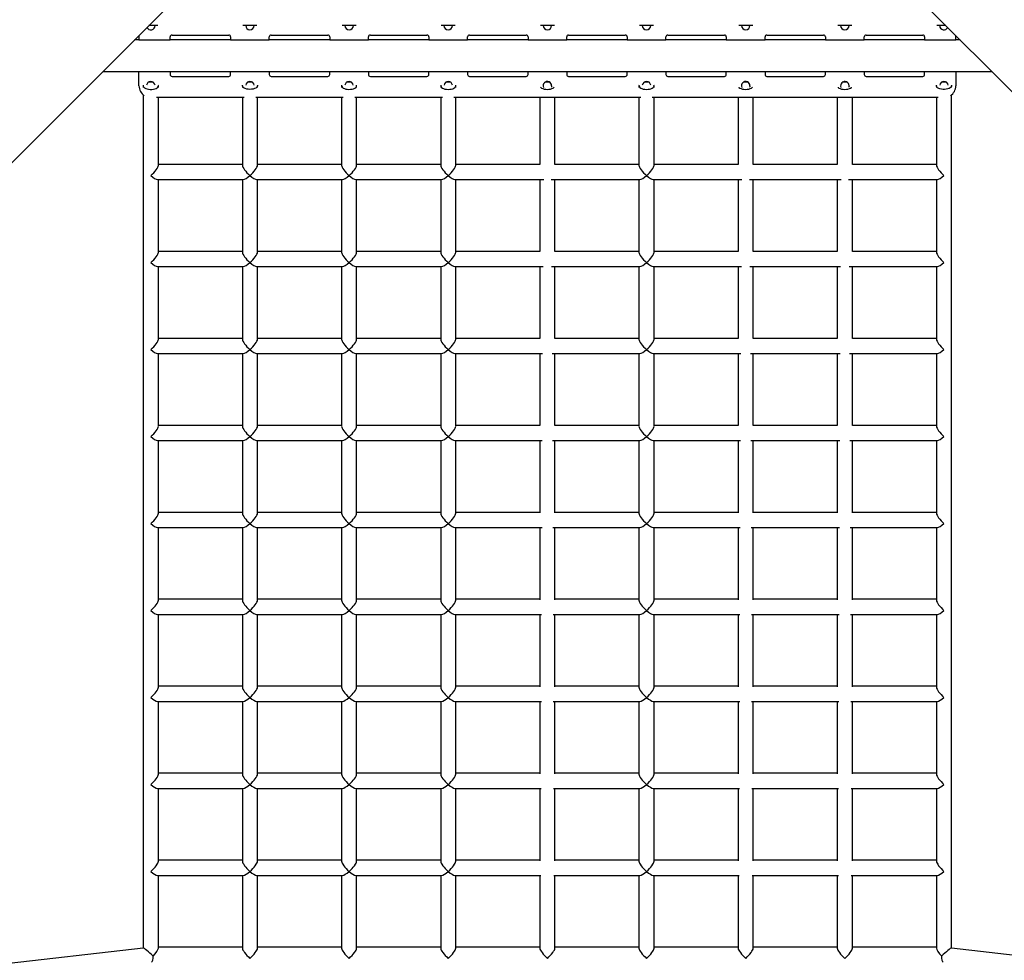
# Model space of a CAD drawing. Units: millimetres. Extents: x -521681 to 27360, y -476667 to 37757.
# Drawn here: x 21866 to 22909, y 30776 to 31772 of the extents above; entities that cross this region are included whole.
import ezdxf

# ---------------------------------------------------------------- set-up
doc = ezdxf.new("R2010")
doc.units = ezdxf.units.MM
doc.header["$LTSCALE"] = 200

msp = doc.modelspace()

# ---------------------------------------------------------------- linework, layer by layer
at = {"color": 7, "linetype": 'Continuous', "lineweight": 25}
for p, q in [((20235.8, 29998.7), (22357.5, 32120.4)), ((22492.5, 32120.4), (24614.2, 29998.7)), ((22012.4, 31765.8), (22002.9, 31765.8)), ((22117.4, 31765.8), (22102.6, 31765.8)), ((22222.4, 31765.8), (22207.6, 31765.8)), ((22327.4, 31765.8), (22312.6, 31765.8)), ((22432.4, 31765.8), (22417.6, 31765.8)), ((22537.4, 31765.8), (22522.6, 31765.8)), ((22642.4, 31765.8), (22627.6, 31765.8)), ((22747.4, 31765.8), (22732.6, 31765.8)), ((22847.1, 31765.8), (22837.6, 31765.8)), ((21992.5, 31755.4), (21992.5, 31750.8)), ((22025.5, 31750.8), (22025.5, 31753.8)), ((22027.5, 31755.8), (22087.5, 31755.8)), ((22089.5, 31753.8), (22089.5, 31750.8)), ((22130.5, 31750.8), (22130.5, 31753.8)), ((22132.5, 31755.8), (22192.5, 31755.8)), ((22194.5, 31753.8), (22194.5, 31750.8)), ((22235.5, 31750.8), (22235.5, 31753.8)), ((22237.5, 31755.8), (22297.5, 31755.8)), ((22299.5, 31753.8), (22299.5, 31750.8)), ((22340.5, 31750.8), (22340.5, 31753.8)), ((22342.5, 31755.8), (22402.5, 31755.8)), ((22404.5, 31753.8), (22404.5, 31750.8)), ((22445.5, 31750.8), (22445.5, 31753.8)), ((22447.5, 31755.8), (22507.5, 31755.8)), ((22509.5, 31753.8), (22509.5, 31750.8)), ((22550.5, 31750.8), (22550.5, 31753.8)), ((22552.5, 31755.8), (22612.5, 31755.8)), ((22614.5, 31753.8), (22614.5, 31750.8)), ((22655.5, 31750.8), (22655.5, 31753.8)), ((22657.5, 31755.8), (22717.5, 31755.8)), ((22719.5, 31753.8), (22719.5, 31750.8)), ((22760.5, 31750.8), (22760.5, 31753.8)), ((22762.5, 31755.8), (22822.5, 31755.8)), ((22824.5, 31753.8), (22824.5, 31750.8)), ((22857.5, 31750.8), (22857.5, 31755.4)), ((21992.5, 31750.8), (21987.9, 31750.8)), ((21992.5, 31750.8), (22025.5, 31750.8)), ((22089.5, 31750.8), (22025.5, 31750.8)), ((22089.5, 31750.8), (22130.5, 31750.8)), ((22194.5, 31750.8), (22130.5, 31750.8)), ((22194.5, 31750.8), (22235.5, 31750.8)), ((22299.5, 31750.8), (22235.5, 31750.8)), ((22299.5, 31750.8), (22340.5, 31750.8)), ((22404.5, 31750.8), (22340.5, 31750.8)), ((22404.5, 31750.8), (22445.5, 31750.8)), ((22509.5, 31750.8), (22445.5, 31750.8)), ((22509.5, 31750.8), (22550.5, 31750.8)), ((22614.5, 31750.8), (22550.5, 31750.8)), ((22614.5, 31750.8), (22655.5, 31750.8)), ((22719.5, 31750.8), (22655.5, 31750.8)), ((22719.5, 31750.8), (22760.5, 31750.8)), ((22824.5, 31750.8), (22760.5, 31750.8)), ((22824.5, 31750.8), (22857.5, 31750.8)), ((22862.1, 31750.8), (22857.5, 31750.8)), ((21954.2, 31717.1), (21992.5, 31717.1)), ((21992.5, 31702.1), (21992.5, 31717.1)), ((21992.5, 31717.1), (22025.5, 31717.1)), ((22025.5, 31717.1), (22089.5, 31717.1)), ((22025.5, 31717.1), (22025.5, 31714.1)), ((22027.5, 31712.1), (22087.5, 31712.1)), ((22089.5, 31714.1), (22089.5, 31717.1)), ((22089.5, 31717.1), (22130.5, 31717.1)), ((22130.5, 31717.1), (22194.5, 31717.1)), ((22130.5, 31717.1), (22130.5, 31714.1)), ((22132.5, 31712.1), (22192.5, 31712.1)), ((22194.5, 31714.1), (22194.5, 31717.1)), ((22194.5, 31717.1), (22235.5, 31717.1)), ((22235.5, 31717.1), (22299.5, 31717.1)), ((22235.5, 31717.1), (22235.5, 31714.1)), ((22237.5, 31712.1), (22297.5, 31712.1)), ((22299.5, 31714.1), (22299.5, 31717.1)), ((22299.5, 31717.1), (22340.5, 31717.1)), ((22340.5, 31717.1), (22404.5, 31717.1)), ((22340.5, 31717.1), (22340.5, 31714.1)), ((22342.5, 31712.1), (22402.5, 31712.1)), ((22404.5, 31714.1), (22404.5, 31717.1)), ((22404.5, 31717.1), (22445.5, 31717.1)), ((22445.5, 31717.1), (22509.5, 31717.1)), ((22445.5, 31717.1), (22445.5, 31714.1)), ((22447.5, 31712.1), (22507.5, 31712.1)), ((22509.5, 31714.1), (22509.5, 31717.1)), ((22509.5, 31717.1), (22550.5, 31717.1)), ((22550.5, 31717.1), (22614.5, 31717.1)), ((22550.5, 31717.1), (22550.5, 31714.1)), ((22552.5, 31712.1), (22612.5, 31712.1)), ((22614.5, 31714.1), (22614.5, 31717.1)), ((22614.5, 31717.1), (22655.5, 31717.1)), ((22655.5, 31717.1), (22719.5, 31717.1)), ((22655.5, 31717.1), (22655.5, 31714.1)), ((22657.5, 31712.1), (22717.5, 31712.1)), ((22719.5, 31714.1), (22719.5, 31717.1)), ((22719.5, 31717.1), (22760.5, 31717.1)), ((22760.5, 31717.1), (22824.5, 31717.1)), ((22760.5, 31717.1), (22760.5, 31714.1)), ((22762.5, 31712.1), (22822.5, 31712.1)), ((22824.5, 31714.1), (22824.5, 31717.1)), ((22824.5, 31717.1), (22857.5, 31717.1)), ((22857.5, 31717.1), (22895.8, 31717.1)), ((22857.5, 31717.1), (22857.5, 31702.1)), ((21997, 31702.1), (21997, 31700.3)), ((22013, 31700.3), (22013, 31702.1)), ((22102, 31702.1), (22102, 31700.3)), ((22118, 31700.3), (22118, 31702.1)), ((22207, 31702.1), (22207, 31700.3)), ((22217.7, 31705.8), (22216, 31706)), ((22223, 31700.3), (22223, 31702.1)), ((22312, 31702.1), (22312, 31700.3)), ((22322.6, 31705.8), (22321, 31706)), ((22328, 31700.3), (22328, 31702.1)), ((22522, 31702.1), (22522, 31700.3)), ((22532.7, 31705.8), (22531, 31706)), ((22538, 31700.3), (22538, 31702.1)), ((22837, 31702.1), (22837, 31700.3)), ((22853, 31700.3), (22853, 31702.1)), ((21997, 31692.5), (21997, 30789.1)), ((22103.9, 31689.6), (22011.1, 31689.6)), ((22013, 31617.8), (22013, 31689.6)), ((22102, 31689.6), (22102, 31617.8)), ((22208.9, 31689.6), (22116.1, 31689.6)), ((22118, 31617.8), (22118, 31689.6)), ((22207, 31689.6), (22207, 31617.8)), ((22313.9, 31689.6), (22221.1, 31689.6)), ((22223, 31617.8), (22223, 31689.6)), ((22312, 31689.6), (22312, 31617.8)), ((22523.9, 31689.6), (22326.1, 31689.6)), ((22328, 31617.8), (22328, 31689.6)), ((22417, 31689.6), (22417, 31618.8)), ((22433, 31618.8), (22433, 31689.6)), ((22522, 31689.6), (22522, 31617.8)), ((22838.9, 31689.6), (22536.1, 31689.6)), ((22538, 31617.8), (22538, 31689.6)), ((22627, 31689.6), (22627, 31618.8)), ((22643, 31618.8), (22643, 31689.6)), ((22732, 31689.6), (22732, 31618.8)), ((22748, 31618.8), (22748, 31689.6)), ((22837, 31689.6), (22837, 31617.8)), ((22853, 30789.1), (22853, 31692.5)), ((22102, 31618.8), (22013, 31618.8)), ((22207, 31618.8), (22118, 31618.8)), ((22312, 31618.8), (22223, 31618.8)), ((22417, 31618.8), (22328, 31618.8)), ((22522, 31618.8), (22433, 31618.8)), ((22627, 31618.8), (22538, 31618.8)), ((22732, 31618.8), (22643, 31618.8)), ((22837, 31618.8), (22748, 31618.8)), ((22012, 31602.8), (22103, 31602.8)), ((22013, 31525.7), (22013, 31602.8)), ((22102, 31602.8), (22102, 31525.7)), ((22117, 31602.8), (22208, 31602.8)), ((22118, 31525.7), (22118, 31602.8)), ((22207, 31602.8), (22207, 31525.7)), ((22222, 31602.8), (22313, 31602.8)), ((22223, 31525.7), (22223, 31602.8)), ((22312, 31602.8), (22312, 31525.7)), ((22327, 31602.8), (22421.1, 31602.8)), ((22328, 31525.7), (22328, 31602.8)), ((22417, 31602.8), (22417, 31526.6)), ((22428.9, 31602.8), (22523, 31602.8)), ((22433, 31526.6), (22433, 31602.8)), ((22522, 31602.8), (22522, 31525.7)), ((22537, 31602.8), (22631.1, 31602.8)), ((22538, 31525.7), (22538, 31602.8)), ((22627, 31602.8), (22627, 31526.6)), ((22638.9, 31602.8), (22736.1, 31602.8)), ((22643, 31526.6), (22643, 31602.8)), ((22732, 31602.8), (22732, 31526.6)), ((22743.9, 31602.8), (22838, 31602.8)), ((22748, 31526.6), (22748, 31602.8)), ((22837, 31602.8), (22837, 31525.7)), ((22102, 31526.7), (22013, 31526.7)), ((22207, 31526.7), (22118, 31526.7)), ((22312, 31526.7), (22223, 31526.7)), ((22417, 31526.7), (22328, 31526.7)), ((22522, 31526.7), (22433, 31526.7)), ((22627, 31526.7), (22538, 31526.7)), ((22732, 31526.7), (22643, 31526.7)), ((22837, 31526.7), (22748, 31526.7)), ((22012, 31510.7), (22103, 31510.7)), ((22013, 31433.6), (22013, 31510.7)), ((22102, 31510.7), (22102, 31433.6)), ((22117, 31510.7), (22208, 31510.7)), ((22118, 31433.6), (22118, 31510.7)), ((22207, 31510.7), (22207, 31433.6)), ((22222, 31510.7), (22313, 31510.7)), ((22223, 31433.6), (22223, 31510.7)), ((22312, 31510.7), (22312, 31433.6)), ((22327, 31510.7), (22420.5, 31510.7)), ((22328, 31433.6), (22328, 31510.7)), ((22417, 31510.7), (22417, 31434.5)), ((22429.5, 31510.7), (22523, 31510.7)), ((22433, 31434.5), (22433, 31510.7)), ((22522, 31510.7), (22522, 31433.6)), ((22537, 31510.7), (22630.5, 31510.7)), ((22538, 31433.6), (22538, 31510.7)), ((22627, 31510.7), (22627, 31434.5)), ((22639.5, 31510.7), (22735.5, 31510.7)), ((22643, 31434.5), (22643, 31510.7)), ((22732, 31510.7), (22732, 31434.5)), ((22744.5, 31510.7), (22838, 31510.7)), ((22748, 31434.5), (22748, 31510.7)), ((22837, 31510.7), (22837, 31433.6)), ((22102, 31434.6), (22013, 31434.6)), ((22207, 31434.6), (22118, 31434.6)), ((22312, 31434.6), (22223, 31434.6)), ((22417, 31434.6), (22328, 31434.6)), ((22522, 31434.6), (22433, 31434.6)), ((22627, 31434.6), (22538, 31434.6)), ((22732, 31434.6), (22643, 31434.6)), ((22837, 31434.6), (22748, 31434.6)), ((22012, 31418.6), (22103, 31418.6)), ((22013, 31341.6), (22013, 31418.6)), ((22102, 31418.6), (22102, 31341.6)), ((22117, 31418.6), (22208, 31418.6)), ((22118, 31341.6), (22118, 31418.6)), ((22207, 31418.6), (22207, 31341.6)), ((22222, 31418.6), (22313, 31418.6)), ((22223, 31341.6), (22223, 31418.6)), ((22312, 31418.6), (22312, 31341.6)), ((22327, 31418.6), (22420, 31418.6)), ((22328, 31341.6), (22328, 31418.6)), ((22417, 31418.6), (22417, 31342.3)), ((22430, 31418.6), (22523, 31418.6)), ((22433, 31342.3), (22433, 31418.6)), ((22522, 31418.6), (22522, 31341.6)), ((22537, 31418.6), (22630, 31418.6)), ((22538, 31341.6), (22538, 31418.6)), ((22627, 31418.6), (22627, 31342.3)), ((22640, 31418.6), (22735, 31418.6)), ((22643, 31342.3), (22643, 31418.6)), ((22732, 31418.6), (22732, 31342.3)), ((22745, 31418.6), (22838, 31418.6)), ((22748, 31342.3), (22748, 31418.6)), ((22837, 31418.6), (22837, 31341.6)), ((22102, 31342.5), (22013, 31342.5)), ((22207, 31342.5), (22118, 31342.5)), ((22312, 31342.5), (22223, 31342.5)), ((22417, 31342.5), (22328, 31342.5)), ((22522, 31342.5), (22433, 31342.5)), ((22627, 31342.5), (22538, 31342.5)), ((22732, 31342.5), (22643, 31342.5)), ((22837, 31342.5), (22748, 31342.5)), ((22012, 31326.5), (22103, 31326.5)), ((22013, 31249.5), (22013, 31326.5)), ((22102, 31326.5), (22102, 31249.5)), ((22117, 31326.5), (22208, 31326.5)), ((22118, 31249.5), (22118, 31326.5)), ((22207, 31326.5), (22207, 31249.5)), ((22222, 31326.5), (22313, 31326.5)), ((22223, 31249.5), (22223, 31326.5)), ((22312, 31326.5), (22312, 31249.5)), ((22327, 31326.5), (22419.6, 31326.5)), ((22328, 31249.5), (22328, 31326.5)), ((22417, 31326.5), (22417, 31250.1)), ((22430.4, 31326.5), (22523, 31326.5)), ((22433, 31250.1), (22433, 31326.5)), ((22522, 31326.5), (22522, 31249.5)), ((22537, 31326.5), (22629.6, 31326.5)), ((22538, 31249.5), (22538, 31326.5)), ((22627, 31326.5), (22627, 31250.1)), ((22640.4, 31326.5), (22734.6, 31326.5)), ((22643, 31250.1), (22643, 31326.5)), ((22732, 31326.5), (22732, 31250.1)), ((22745.4, 31326.5), (22838, 31326.5)), ((22748, 31250.1), (22748, 31326.5)), ((22837, 31326.5), (22837, 31249.5)), ((22102, 31250.4), (22013, 31250.4)), ((22207, 31250.4), (22118, 31250.4)), ((22312, 31250.4), (22223, 31250.4)), ((22417, 31250.4), (22328, 31250.4)), ((22522, 31250.4), (22433, 31250.4)), ((22627, 31250.4), (22538, 31250.4)), ((22732, 31250.4), (22643, 31250.4)), ((22837, 31250.4), (22748, 31250.4)), ((22012, 31234.4), (22103, 31234.4)), ((22013, 31157.4), (22013, 31234.4)), ((22102, 31234.4), (22102, 31157.4)), ((22117, 31234.4), (22208, 31234.4)), ((22118, 31157.4), (22118, 31234.4)), ((22207, 31234.4), (22207, 31157.4)), ((22222, 31234.4), (22313, 31234.4)), ((22223, 31157.4), (22223, 31234.4)), ((22312, 31234.4), (22312, 31157.4)), ((22327, 31234.4), (22419.3, 31234.4)), ((22328, 31157.4), (22328, 31234.4)), ((22417, 31234.4), (22417, 31157.9)), ((22430.7, 31234.4), (22523, 31234.4)), ((22433, 31157.9), (22433, 31234.4)), ((22522, 31234.4), (22522, 31157.4)), ((22537, 31234.4), (22629.3, 31234.4)), ((22538, 31157.4), (22538, 31234.4)), ((22627, 31234.4), (22627, 31157.9)), ((22640.7, 31234.4), (22734.3, 31234.4)), ((22643, 31157.9), (22643, 31234.4)), ((22732, 31234.4), (22732, 31157.9)), ((22745.7, 31234.4), (22838, 31234.4)), ((22748, 31157.9), (22748, 31234.4)), ((22837, 31234.4), (22837, 31157.4)), ((22102, 31158.4), (22013, 31158.4)), ((22207, 31158.4), (22118, 31158.4)), ((22312, 31158.4), (22223, 31158.4)), ((22417, 31158.4), (22328, 31158.4)), ((22522, 31158.4), (22433, 31158.4)), ((22627, 31158.4), (22538, 31158.4)), ((22732, 31158.4), (22643, 31158.4)), ((22837, 31158.4), (22748, 31158.4)), ((22012, 31142.4), (22103, 31142.4)), ((22013, 31065.3), (22013, 31142.4)), ((22102, 31142.4), (22102, 31065.3)), ((22117, 31142.4), (22208, 31142.4)), ((22118, 31065.3), (22118, 31142.4)), ((22207, 31142.4), (22207, 31065.3)), ((22222, 31142.4), (22313, 31142.4)), ((22223, 31065.3), (22223, 31142.4)), ((22312, 31142.4), (22312, 31065.3)), ((22327, 31142.4), (22418.9, 31142.4)), ((22328, 31065.3), (22328, 31142.4)), ((22417, 31142.4), (22417, 31065.7)), ((22431.1, 31142.4), (22523, 31142.4)), ((22433, 31065.7), (22433, 31142.4)), ((22522, 31142.4), (22522, 31065.3)), ((22537, 31142.4), (22628.9, 31142.4)), ((22538, 31065.3), (22538, 31142.4)), ((22627, 31142.4), (22627, 31065.7)), ((22641.1, 31142.4), (22733.9, 31142.4)), ((22643, 31065.7), (22643, 31142.4)), ((22732, 31142.4), (22732, 31065.7)), ((22746.1, 31142.4), (22838, 31142.4)), ((22748, 31065.7), (22748, 31142.4)), ((22837, 31142.4), (22837, 31065.3)), ((22102, 31066.3), (22013, 31066.3)), ((22207, 31066.3), (22118, 31066.3)), ((22312, 31066.3), (22223, 31066.3)), ((22417, 31066.3), (22328, 31066.3)), ((22522, 31066.3), (22433, 31066.3)), ((22627, 31066.3), (22538, 31066.3)), ((22732, 31066.3), (22643, 31066.3)), ((22837, 31066.3), (22748, 31066.3)), ((22012, 31050.3), (22103, 31050.3)), ((22013, 30973.2), (22013, 31050.3)), ((22102, 31050.3), (22102, 30973.2)), ((22117, 31050.3), (22208, 31050.3)), ((22118, 30973.2), (22118, 31050.3)), ((22207, 31050.3), (22207, 30973.2)), ((22222, 31050.3), (22313, 31050.3)), ((22223, 30973.2), (22223, 31050.3)), ((22312, 31050.3), (22312, 30973.2)), ((22327, 31050.3), (22418.7, 31050.3)), ((22328, 30973.2), (22328, 31050.3)), ((22417, 31050.3), (22417, 30973.5)), ((22431.3, 31050.3), (22523, 31050.3)), ((22433, 30973.5), (22433, 31050.3)), ((22522, 31050.3), (22522, 30973.2)), ((22537, 31050.3), (22628.7, 31050.3)), ((22538, 30973.2), (22538, 31050.3)), ((22627, 31050.3), (22627, 30973.5)), ((22641.3, 31050.3), (22733.7, 31050.3)), ((22643, 30973.5), (22643, 31050.3)), ((22732, 31050.3), (22732, 30973.5)), ((22746.3, 31050.3), (22838, 31050.3)), ((22748, 30973.5), (22748, 31050.3)), ((22837, 31050.3), (22837, 30973.2)), ((22102, 30974.2), (22013, 30974.2)), ((22207, 30974.2), (22118, 30974.2)), ((22312, 30974.2), (22223, 30974.2)), ((22417, 30974.2), (22328, 30974.2)), ((22522, 30974.2), (22433, 30974.2)), ((22627, 30974.2), (22538, 30974.2)), ((22732, 30974.2), (22643, 30974.2)), ((22837, 30974.2), (22748, 30974.2)), ((22012, 30958.2), (22103, 30958.2)), ((22013, 30881.1), (22013, 30958.2)), ((22102, 30958.2), (22102, 30881.1)), ((22117, 30958.2), (22208, 30958.2)), ((22118, 30881.1), (22118, 30958.2)), ((22207, 30958.2), (22207, 30881.1)), ((22222, 30958.2), (22313, 30958.2)), ((22223, 30881.1), (22223, 30958.2)), ((22312, 30958.2), (22312, 30881.1)), ((22327, 30958.2), (22418.4, 30958.2)), ((22328, 30881.1), (22328, 30958.2)), ((22417, 30958.2), (22417, 30881.3)), ((22431.6, 30958.2), (22523, 30958.2)), ((22433, 30881.3), (22433, 30958.2)), ((22522, 30958.2), (22522, 30881.1)), ((22537, 30958.2), (22628.4, 30958.2)), ((22538, 30881.1), (22538, 30958.2)), ((22627, 30958.2), (22627, 30881.3)), ((22641.6, 30958.2), (22733.4, 30958.2)), ((22643, 30881.3), (22643, 30958.2)), ((22732, 30958.2), (22732, 30881.3)), ((22746.6, 30958.2), (22838, 30958.2)), ((22748, 30881.3), (22748, 30958.2)), ((22837, 30958.2), (22837, 30881.1)), ((22102, 30882.1), (22013, 30882.1)), ((22207, 30882.1), (22118, 30882.1)), ((22312, 30882.1), (22223, 30882.1)), ((22417, 30882.1), (22328, 30882.1)), ((22522, 30882.1), (22433, 30882.1)), ((22627, 30882.1), (22538, 30882.1)), ((22732, 30882.1), (22643, 30882.1)), ((22837, 30882.1), (22748, 30882.1)), ((22012, 30866.1), (22103, 30866.1)), ((22013, 30789), (22013, 30866.1)), ((22102, 30866.1), (22102, 30789)), ((22117, 30866.1), (22208, 30866.1)), ((22118, 30789), (22118, 30866.1)), ((22207, 30866.1), (22207, 30789)), ((22222, 30866.1), (22313, 30866.1)), ((22223, 30789), (22223, 30866.1)), ((22312, 30866.1), (22312, 30789)), ((22327, 30866.1), (22418.2, 30866.1)), ((22328, 30789), (22328, 30866.1)), ((22417, 30866.1), (22417, 30789)), ((22431.8, 30866.1), (22523, 30866.1)), ((22433, 30789), (22433, 30866.1)), ((22522, 30866.1), (22522, 30789)), ((22537, 30866.1), (22628.2, 30866.1)), ((22538, 30789), (22538, 30866.1)), ((22627, 30866.1), (22627, 30789)), ((22641.8, 30866.1), (22733.2, 30866.1)), ((22643, 30789), (22643, 30866.1)), ((22732, 30866.1), (22732, 30789)), ((22746.8, 30866.1), (22838, 30866.1)), ((22748, 30789), (22748, 30866.1)), ((22837, 30866.1), (22837, 30789)), ((21997.1, 30789.1), (20900, 30662.9)), ((22102, 30790), (22013, 30790)), ((22207, 30790), (22118, 30790)), ((22312, 30790), (22223, 30790)), ((22417, 30790), (22328, 30790)), ((22522, 30790), (22433, 30790)), ((22627, 30790), (22538, 30790)), ((22732, 30790), (22643, 30790)), ((22837, 30790), (22748, 30790)), ((23950, 30663), (22852.9, 30789.1))]:
    msp.add_line(p, q, dxfattribs=at)
at = {"color": 7, "linetype": 'Continuous', "lineweight": 25, "flags": 128}
for points in [[(21997.1, 31702.7), (21997, 31702.3), (21997.1, 31701.4), (21997.6, 31700.6), (21998.5, 31699.9), (21999.6, 31699.3), (22001, 31698.8), (22002.6, 31698.5), (22004.3, 31698.3), (22006, 31698.3), (22007.7, 31698.5), (22009.3, 31698.9), (22010.6, 31699.4), (22011.7, 31700), (22012.5, 31700.8), (22012.9, 31701.6), (22013, 31702.4), (22012.9, 31702.7)], [(22117.9, 31702.7), (22118, 31701.9), (22117.7, 31701.1), (22117, 31700.3), (22116.1, 31699.6), (22114.8, 31699.1), (22113.3, 31698.6), (22111.7, 31698.4), (22109.9, 31698.3), (22108.2, 31698.4), (22106.6, 31698.7), (22105.1, 31699.1), (22103.9, 31699.7), (22102.9, 31700.4), (22102.3, 31701.1), (22102, 31702), (22102.1, 31702.7)], [(22207.1, 31702.7), (22207, 31702), (22207.3, 31701.2), (22207.9, 31700.4), (22208.8, 31699.7), (22210, 31699.1), (22211.5, 31698.7), (22213.1, 31698.4), (22214.8, 31698.3), (22216.6, 31698.4), (22218.2, 31698.6), (22219.7, 31699), (22221, 31699.6), (22222, 31700.3), (22222.7, 31701), (22223, 31701.9), (22222.9, 31702.7), (22222.9, 31702.7)], [(22312.1, 31702.7), (22312, 31702), (22312.3, 31701.2), (22312.9, 31700.4), (22313.8, 31699.7), (22315, 31699.1), (22316.5, 31698.7), (22318.1, 31698.4), (22319.8, 31698.3), (22321.6, 31698.4), (22323.2, 31698.6), (22324.7, 31699), (22326, 31699.6), (22327, 31700.3), (22327.7, 31701), (22328, 31701.9), (22327.9, 31702.7), (22327.9, 31702.7)], [(22417.8, 31700.5), (22417.9, 31700.4), (22418.8, 31699.7), (22420.1, 31699.1), (22421.5, 31698.7), (22423.2, 31698.4), (22424.9, 31698.3), (22426.6, 31698.4), (22428.3, 31698.7), (22429.8, 31699.1), (22431, 31699.6), (22432, 31700.3), (22432.2, 31700.5)], [(22427.7, 31705.7), (22427.7, 31705.7), (22426, 31705.9)], [(22429.5, 31702.1), (22429.3, 31700.9), (22429.2, 31700.5)], [(22522.1, 31702.7), (22522, 31702), (22522.3, 31701.2), (22522.9, 31700.4), (22523.8, 31699.7), (22525, 31699.1), (22526.5, 31698.7), (22528.1, 31698.4), (22529.8, 31698.3), (22531.6, 31698.4), (22533.2, 31698.6), (22534.7, 31699), (22536, 31699.6), (22537, 31700.3), (22537.7, 31701), (22538, 31701.9), (22537.9, 31702.7), (22537.9, 31702.7)], [(22627.8, 31700.5), (22627.9, 31700.4), (22628.8, 31699.7), (22630.1, 31699.1), (22631.5, 31698.7), (22633.2, 31698.4), (22634.9, 31698.3), (22636.6, 31698.4), (22638.3, 31698.7), (22639.8, 31699.1), (22641, 31699.6), (22642, 31700.3), (22642.2, 31700.5)], [(22637.7, 31705.7), (22637.7, 31705.7), (22636, 31705.9)], [(22639.5, 31702.1), (22639.3, 31700.9), (22639.2, 31700.5)], [(22732.8, 31700.5), (22732.9, 31700.4), (22733.8, 31699.7), (22735.1, 31699.1), (22736.5, 31698.7), (22738.2, 31698.4), (22739.9, 31698.3), (22741.6, 31698.4), (22743.3, 31698.7), (22744.8, 31699.1), (22746, 31699.6), (22747, 31700.3), (22747.2, 31700.5)], [(22742.7, 31705.7), (22742.7, 31705.7), (22741, 31705.9)], [(22744.5, 31702.1), (22744.3, 31700.9), (22744.2, 31700.5)], [(22852.9, 31702.7), (22853, 31702.3), (22852.9, 31701.4), (22852.4, 31700.6), (22851.5, 31699.9), (22850.4, 31699.3), (22849, 31698.8), (22847.4, 31698.5), (22845.7, 31698.3), (22844, 31698.3), (22842.3, 31698.5), (22840.7, 31698.9), (22839.4, 31699.4), (22838.3, 31700), (22837.5, 31700.8), (22837.1, 31701.6), (22837, 31702.4), (22837.1, 31702.7)]]:
    msp.add_lwpolyline(points, dxfattribs=at)
at = {"color": 7, "linetype": 'Continuous', "lineweight": 25}
for centre, radius, start, end in [((22005, 31765.8), 4.5, 205.6865, 0), ((22110, 31765.8), 4.5, 180, 0), ((22215, 31765.8), 4.5, 180, 0), ((22320, 31765.8), 4.5, 180, 0), ((22425, 31765.8), 4.5, 180, 0), ((22530, 31765.8), 4.5, 180, 0), ((22635, 31765.8), 4.5, 180, 0), ((22740, 31765.8), 4.5, 180, 0), ((22845, 31765.8), 4.5, 180, 334.3135), ((22027.5, 31753.8), 2, 90, 180), ((22087.5, 31753.8), 2, 0, 90), ((22132.5, 31753.8), 2, 90, 180), ((22192.5, 31753.8), 2, 0, 90), ((22237.5, 31753.8), 2, 90, 180), ((22297.5, 31753.8), 2, 0, 90), ((22342.5, 31753.8), 2, 90, 180), ((22402.5, 31753.8), 2, 0, 90), ((22447.5, 31753.8), 2, 90, 180), ((22507.5, 31753.8), 2, 360, 90), ((22552.5, 31753.8), 2, 90, 180), ((22612.5, 31753.8), 2, 360, 90), ((22657.5, 31753.8), 2, 90, 180), ((22717.5, 31753.8), 2, 360, 90), ((22762.5, 31753.8), 2, 90, 180), ((22822.5, 31753.8), 2, 360, 90), ((22027.5, 31714.1), 2, 180, 270), ((22087.5, 31714.1), 2, 270, 0), ((22132.5, 31714.1), 2, 180, 270), ((22192.5, 31714.1), 2, 270, 0), ((22237.5, 31714.1), 2, 180, 270), ((22297.5, 31714.1), 2, 270, 360), ((22342.5, 31714.1), 2, 180, 270), ((22402.5, 31714.1), 2, 270, 0), ((22447.5, 31714.1), 2, 180, 270), ((22507.5, 31714.1), 2, 270, 0), ((22552.5, 31714.1), 2, 180, 270), ((22612.5, 31714.1), 2, 270, 0), ((22657.5, 31714.1), 2, 180, 270), ((22717.5, 31714.1), 2, 270, 360), ((22762.5, 31714.1), 2, 180, 270), ((22822.5, 31714.1), 2, 270, 0), ((22005, 31702.1), 12.5, 180, 236.8251), ((22005, 31702.1), 4.5, 6.9913, 173.0087), ((22005, 31689.8), 16.2, 80.5088, 99.4912), ((22110, 31702.1), 4.5, 6.9913, 173.0087), ((22110, 31689.9), 16.1, 80.4276, 99.5724), ((22215, 31702.1), 4.5, 6.9913, 173.0087), ((22215, 31689.9), 16.1, 86.3071, 99.5246), ((22320, 31702.1), 4.5, 6.9913, 173.0087), ((22320, 31689.9), 16.1, 86.3069, 99.5328), ((22425, 31702.1), 4.5, 0, 201.239), ((22425, 31689.8), 16.2, 86.4926, 99.617), ((22530, 31702.1), 4.5, 6.9913, 173.0087), ((22530, 31689.9), 16.1, 86.3071, 99.5237), ((22635, 31702.1), 4.5, 0, 201.239), ((22635, 31689.8), 16.2, 86.4926, 99.6165), ((22740, 31702.1), 4.5, 0, 201.239), ((22740, 31689.8), 16.2, 86.4926, 99.617), ((22845, 31702.1), 4.5, 6.9913, 173.0087), ((22845, 31689.8), 16.2, 80.5081, 99.4919), ((22845, 31702.1), 12.5, 303.1749, 360)]:
    msp.add_arc(centre, radius, start, end, dxfattribs=at)
for centre, major_axis, ratio, start_param, end_param in [((22005, 31610.8), (7.75, 7.75), 0.25593, 4.461837, 6.032633), ((22110, 31610.8), (7.75, -7.75), 0.25593, 3.392145, 4.962941), ((22110, 31610.8), (7.75, 7.75), 0.25593, 4.461837, 6.032633), ((22215, 31610.8), (7.75, -7.75), 0.25593, 3.392145, 4.962941), ((22215, 31610.8), (7.75, 7.75), 0.25593, 4.461837, 6.032633), ((22320, 31610.8), (7.75, -7.75), 0.25593, 3.392145, 4.962941), ((22320, 31610.8), (7.75, 7.75), 0.25593, 4.461837, 6.032633), ((22530, 31610.8), (7.75, -7.75), 0.25593, 3.392145, 4.962941), ((22530, 31610.8), (7.75, 7.75), 0.25593, 4.461837, 6.032633), ((22845, 31610.8), (7.75, -7.75), 0.25593, 3.392145, 4.962941), ((22005, 31610.8), (7.75, -7.75), 0.25593, 4.962941, 6.032633), ((22110, 31610.8), (7.75, 7.75), 0.25593, 3.392145, 4.461837), ((22110, 31610.8), (7.75, -7.75), 0.25593, 4.962941, 6.032633), ((22215, 31610.8), (7.75, 7.75), 0.25593, 3.392145, 4.461837), ((22215, 31610.8), (7.75, -7.75), 0.25593, 4.962941, 6.032633), ((22320, 31610.8), (7.75, 7.75), 0.25593, 3.392145, 4.461837), ((22320, 31610.8), (7.75, -7.75), 0.25593, 4.962941, 6.032633), ((22530, 31610.8), (7.75, 7.75), 0.25593, 3.392145, 4.461837), ((22530, 31610.8), (7.75, -7.75), 0.25593, 4.962941, 6.032633), ((22845, 31610.8), (7.75, 7.75), 0.25593, 3.392145, 4.461837), ((22005, 31518.7), (7.75, 7.75), 0.25593, 4.461837, 6.032633), ((22110, 31518.7), (7.75, -7.75), 0.25593, 3.392145, 4.962941), ((22110, 31518.7), (7.75, 7.75), 0.25593, 4.461837, 6.032633), ((22215, 31518.7), (7.75, -7.75), 0.25593, 3.392145, 4.962941), ((22215, 31518.7), (7.75, 7.75), 0.25593, 4.461837, 6.032633), ((22320, 31518.7), (7.75, -7.75), 0.25593, 3.392145, 4.962941), ((22320, 31518.7), (7.75, 7.75), 0.25593, 4.461837, 6.032633), ((22530, 31518.7), (7.75, -7.75), 0.25593, 3.392145, 4.962941), ((22530, 31518.7), (7.75, 7.75), 0.25593, 4.461837, 6.032633), ((22845, 31518.7), (7.75, -7.75), 0.25593, 3.392145, 4.962941), ((22005, 31518.7), (7.75, -7.75), 0.25593, 4.962941, 6.032633), ((22110, 31518.7), (7.75, 7.75), 0.25593, 3.392145, 4.461837), ((22110, 31518.7), (7.75, -7.75), 0.25593, 4.962941, 6.032633), ((22215, 31518.7), (7.75, 7.75), 0.25593, 3.392145, 4.461837), ((22215, 31518.7), (7.75, -7.75), 0.25593, 4.962941, 6.032633), ((22320, 31518.7), (7.75, 7.75), 0.25593, 3.392145, 4.461837), ((22320, 31518.7), (7.75, -7.75), 0.25593, 4.962941, 6.032633), ((22530, 31518.7), (7.75, 7.75), 0.25593, 3.392145, 4.461837), ((22530, 31518.7), (7.75, -7.75), 0.25593, 4.962941, 6.032633), ((22845, 31518.7), (7.75, 7.75), 0.25593, 3.392145, 4.461837), ((22005, 31426.6), (7.75, 7.75), 0.25593, 4.461837, 6.032633), ((22110, 31426.6), (7.75, -7.75), 0.25593, 3.392145, 4.962941), ((22110, 31426.6), (7.75, 7.75), 0.25593, 4.461837, 6.032633), ((22215, 31426.6), (7.75, -7.75), 0.25593, 3.392145, 4.962941), ((22215, 31426.6), (7.75, 7.75), 0.25593, 4.461837, 6.032633), ((22320, 31426.6), (7.75, -7.75), 0.25593, 3.392145, 4.962941), ((22320, 31426.6), (7.75, 7.75), 0.25593, 4.461837, 6.032633), ((22530, 31426.6), (7.75, -7.75), 0.25593, 3.392145, 4.962941), ((22530, 31426.6), (7.75, 7.75), 0.25593, 4.461837, 6.032633), ((22845, 31426.6), (7.75, -7.75), 0.25593, 3.392145, 4.962941), ((22005, 31426.6), (7.75, -7.75), 0.25593, 4.962941, 6.032633), ((22110, 31426.6), (7.75, 7.75), 0.25593, 3.392145, 4.461837), ((22110, 31426.6), (7.75, -7.75), 0.25593, 4.962941, 6.032633), ((22215, 31426.6), (7.75, 7.75), 0.25593, 3.392145, 4.461837), ((22215, 31426.6), (7.75, -7.75), 0.25593, 4.962941, 6.032633), ((22320, 31426.6), (7.75, 7.75), 0.25593, 3.392145, 4.461837), ((22320, 31426.6), (7.75, -7.75), 0.25593, 4.962941, 6.032633), ((22530, 31426.6), (7.75, 7.75), 0.25593, 3.392145, 4.461837), ((22530, 31426.6), (7.75, -7.75), 0.25593, 4.962941, 6.032633), ((22845, 31426.6), (7.75, 7.75), 0.25593, 3.392145, 4.461837), ((22005, 31334.5), (7.75, 7.75), 0.25593, 4.461837, 6.032633), ((22110, 31334.5), (7.75, -7.75), 0.25593, 3.392145, 4.962941), ((22110, 31334.5), (7.75, 7.75), 0.25593, 4.461837, 6.032633), ((22215, 31334.5), (7.75, -7.75), 0.25593, 3.392145, 4.962941), ((22215, 31334.5), (7.75, 7.75), 0.25593, 4.461837, 6.032633), ((22320, 31334.5), (7.75, -7.75), 0.25593, 3.392145, 4.962941), ((22320, 31334.5), (7.75, 7.75), 0.25593, 4.461837, 6.032633), ((22530, 31334.5), (7.75, -7.75), 0.25593, 3.392145, 4.962941), ((22530, 31334.5), (7.75, 7.75), 0.25593, 4.461837, 6.032633), ((22845, 31334.5), (7.75, -7.75), 0.25593, 3.392145, 4.962941), ((22005, 31334.5), (7.75, -7.75), 0.25593, 4.962941, 6.032633), ((22110, 31334.5), (7.75, 7.75), 0.25593, 3.392145, 4.461837), ((22110, 31334.5), (7.75, -7.75), 0.25593, 4.962941, 6.032633), ((22215, 31334.5), (7.75, 7.75), 0.25593, 3.392145, 4.461837), ((22215, 31334.5), (7.75, -7.75), 0.25593, 4.962941, 6.032633), ((22320, 31334.5), (7.75, 7.75), 0.25593, 3.392145, 4.461837), ((22320, 31334.5), (7.75, -7.75), 0.25593, 4.962941, 6.032633), ((22530, 31334.5), (7.75, 7.75), 0.25593, 3.392145, 4.461837), ((22530, 31334.5), (7.75, -7.75), 0.25593, 4.962941, 6.032633), ((22845, 31334.5), (7.75, 7.75), 0.25593, 3.392145, 4.461837), ((22005, 31242.4), (7.75, 7.75), 0.25593, 4.461837, 6.032633), ((22110, 31242.4), (7.75, -7.75), 0.25593, 3.392145, 4.962941), ((22110, 31242.4), (7.75, 7.75), 0.25593, 4.461837, 6.032633), ((22215, 31242.4), (7.75, -7.75), 0.25593, 3.392145, 4.962941), ((22215, 31242.4), (7.75, 7.75), 0.25593, 4.461837, 6.032633), ((22320, 31242.4), (7.75, -7.75), 0.25593, 3.392145, 4.962941), ((22320, 31242.4), (7.75, 7.75), 0.25593, 4.461837, 6.032633), ((22530, 31242.4), (7.75, -7.75), 0.25593, 3.392145, 4.962941), ((22530, 31242.4), (7.75, 7.75), 0.25593, 4.461837, 6.032633), ((22845, 31242.4), (7.75, -7.75), 0.25593, 3.392145, 4.962941), ((22005, 31242.4), (7.75, -7.75), 0.25593, 4.962941, 6.032633), ((22110, 31242.4), (7.75, 7.75), 0.25593, 3.392145, 4.461837), ((22110, 31242.4), (7.75, -7.75), 0.25593, 4.962941, 6.032633), ((22215, 31242.4), (7.75, 7.75), 0.25593, 3.392145, 4.461837), ((22215, 31242.4), (7.75, -7.75), 0.25593, 4.962941, 6.032633), ((22320, 31242.4), (7.75, 7.75), 0.25593, 3.392145, 4.461837), ((22320, 31242.4), (7.75, -7.75), 0.25593, 4.962941, 6.032633), ((22530, 31242.4), (7.75, 7.75), 0.25593, 3.392145, 4.461837), ((22530, 31242.4), (7.75, -7.75), 0.25593, 4.962941, 6.032633), ((22845, 31242.4), (7.75, 7.75), 0.25593, 3.392145, 4.461837), ((22005, 31150.4), (7.75, 7.75), 0.25593, 4.461837, 6.032633), ((22110, 31150.4), (7.75, -7.75), 0.25593, 3.392145, 4.962941), ((22110, 31150.4), (7.75, 7.75), 0.25593, 4.461837, 6.032633), ((22215, 31150.4), (7.75, -7.75), 0.25593, 3.392145, 4.962941), ((22215, 31150.4), (7.75, 7.75), 0.25593, 4.461837, 6.032633), ((22320, 31150.4), (7.75, -7.75), 0.25593, 3.392145, 4.962941), ((22320, 31150.4), (7.75, 7.75), 0.25593, 4.461837, 6.032633), ((22530, 31150.4), (7.75, -7.75), 0.25593, 3.392145, 4.962941), ((22530, 31150.4), (7.75, 7.75), 0.25593, 4.461837, 6.032633), ((22845, 31150.4), (7.75, -7.75), 0.25593, 3.392145, 4.962941), ((22005, 31150.4), (7.75, -7.75), 0.25593, 4.962941, 6.032633), ((22110, 31150.4), (7.75, 7.75), 0.25593, 3.392145, 4.461837), ((22110, 31150.4), (7.75, -7.75), 0.25593, 4.962941, 6.032633), ((22215, 31150.4), (7.75, 7.75), 0.25593, 3.392145, 4.461837), ((22215, 31150.4), (7.75, -7.75), 0.25593, 4.962941, 6.032633), ((22320, 31150.4), (7.75, 7.75), 0.25593, 3.392145, 4.461837), ((22320, 31150.4), (7.75, -7.75), 0.25593, 4.962941, 6.032633), ((22530, 31150.4), (7.75, 7.75), 0.25593, 3.392145, 4.461837), ((22530, 31150.4), (7.75, -7.75), 0.25593, 4.962941, 6.032633), ((22845, 31150.4), (7.75, 7.75), 0.25593, 3.392145, 4.461837), ((22005, 31058.3), (7.75, 7.75), 0.25593, 4.461837, 6.032633), ((22110, 31058.3), (7.75, -7.75), 0.25593, 3.392145, 4.962941), ((22110, 31058.3), (7.75, 7.75), 0.25593, 4.461837, 6.032633), ((22215, 31058.3), (7.75, -7.75), 0.25593, 3.392145, 4.962941), ((22215, 31058.3), (7.75, 7.75), 0.25593, 4.461837, 6.032633), ((22320, 31058.3), (7.75, -7.75), 0.25593, 3.392145, 4.962941), ((22320, 31058.3), (7.75, 7.75), 0.25593, 4.461837, 6.032633), ((22530, 31058.3), (7.75, -7.75), 0.25593, 3.392145, 4.962941), ((22530, 31058.3), (7.75, 7.75), 0.25593, 4.461837, 6.032633), ((22845, 31058.3), (7.75, -7.75), 0.25593, 3.392145, 4.962941), ((22005, 31058.3), (7.75, -7.75), 0.25593, 4.962941, 6.032633), ((22110, 31058.3), (7.75, 7.75), 0.25593, 3.392145, 4.461837), ((22110, 31058.3), (7.75, -7.75), 0.25593, 4.962941, 6.032633), ((22215, 31058.3), (7.75, 7.75), 0.25593, 3.392145, 4.461837), ((22215, 31058.3), (7.75, -7.75), 0.25593, 4.962941, 6.032633), ((22320, 31058.3), (7.75, 7.75), 0.25593, 3.392145, 4.461837), ((22320, 31058.3), (7.75, -7.75), 0.25593, 4.962941, 6.032633), ((22530, 31058.3), (7.75, 7.75), 0.25593, 3.392145, 4.461837), ((22530, 31058.3), (7.75, -7.75), 0.25593, 4.962941, 6.032633), ((22845, 31058.3), (7.75, 7.75), 0.25593, 3.392145, 4.461837), ((22005, 30966.2), (7.75, 7.75), 0.25593, 4.461837, 6.032633), ((22110, 30966.2), (7.75, -7.75), 0.25593, 3.392145, 4.962941), ((22110, 30966.2), (7.75, 7.75), 0.25593, 4.461837, 6.032633), ((22215, 30966.2), (7.75, -7.75), 0.25593, 3.392145, 4.962941), ((22215, 30966.2), (7.75, 7.75), 0.25593, 4.461837, 6.032633), ((22320, 30966.2), (7.75, -7.75), 0.25593, 3.392145, 4.962941), ((22320, 30966.2), (7.75, 7.75), 0.25593, 4.461837, 6.032633), ((22530, 30966.2), (7.75, -7.75), 0.25593, 3.392145, 4.962941), ((22530, 30966.2), (7.75, 7.75), 0.25593, 4.461837, 6.032633), ((22845, 30966.2), (7.75, -7.75), 0.25593, 3.392145, 4.962941), ((22005, 30966.2), (7.75, -7.75), 0.25593, 4.962941, 6.032633), ((22110, 30966.2), (7.75, 7.75), 0.25593, 3.392145, 4.461837), ((22110, 30966.2), (7.75, -7.75), 0.25593, 4.962941, 6.032633), ((22215, 30966.2), (7.75, 7.75), 0.25593, 3.392145, 4.461837), ((22215, 30966.2), (7.75, -7.75), 0.25593, 4.962941, 6.032633), ((22320, 30966.2), (7.75, 7.75), 0.25593, 3.392145, 4.461837), ((22320, 30966.2), (7.75, -7.75), 0.25593, 4.962941, 6.032633), ((22530, 30966.2), (7.75, 7.75), 0.25593, 3.392145, 4.461837), ((22530, 30966.2), (7.75, -7.75), 0.25593, 4.962941, 6.032633), ((22845, 30966.2), (7.75, 7.75), 0.25593, 3.392145, 4.461837), ((22005, 30874.1), (7.75, 7.75), 0.25593, 4.461837, 6.032633), ((22110, 30874.1), (7.75, -7.75), 0.25593, 3.392145, 4.962941), ((22110, 30874.1), (7.75, 7.75), 0.25593, 4.461837, 6.032633), ((22215, 30874.1), (7.75, -7.75), 0.25593, 3.392145, 4.962941), ((22215, 30874.1), (7.75, 7.75), 0.25593, 4.461837, 6.032633), ((22320, 30874.1), (7.75, -7.75), 0.25593, 3.392145, 4.962941), ((22320, 30874.1), (7.75, 7.75), 0.25593, 4.461837, 6.032633), ((22530, 30874.1), (7.75, -7.75), 0.25593, 3.392145, 4.962941), ((22530, 30874.1), (7.75, 7.75), 0.25593, 4.461837, 6.032633), ((22845, 30874.1), (7.75, -7.75), 0.25593, 3.392145, 4.962941), ((22005, 30874.1), (7.75, -7.75), 0.25593, 4.962941, 6.032633), ((22110, 30874.1), (7.75, 7.75), 0.25593, 3.392145, 4.461837), ((22110, 30874.1), (7.75, -7.75), 0.25593, 4.962941, 6.032633), ((22215, 30874.1), (7.75, 7.75), 0.25593, 3.392145, 4.461837), ((22215, 30874.1), (7.75, -7.75), 0.25593, 4.962941, 6.032633), ((22320, 30874.1), (7.75, 7.75), 0.25593, 3.392145, 4.461837), ((22320, 30874.1), (7.75, -7.75), 0.25593, 4.962941, 6.032633), ((22530, 30874.1), (7.75, 7.75), 0.25593, 3.392145, 4.461837), ((22530, 30874.1), (7.75, -7.75), 0.25593, 4.962941, 6.032633), ((22845, 30874.1), (7.75, 7.75), 0.25593, 3.392145, 4.461837), ((22005, 30782), (7.98, -7.12), 0.072029, 1.301783, 3.077463), ((22005, 30782), (7.75, 7.75), 0.25593, 4.772497, 6.032633), ((22005, 30782), (7.75, 7.75), 0.25593, 4.772174, 6.032633), ((22110, 30782), (7.75, -7.75), 0.25593, 3.392145, 4.962941), ((22110, 30782), (7.75, 7.75), 0.25593, 4.461837, 6.032633), ((22215, 30782), (7.75, -7.75), 0.25593, 3.392145, 4.962941), ((22215, 30782), (7.75, 7.75), 0.25593, 4.461837, 6.032633), ((22320, 30782), (7.75, -7.75), 0.25593, 3.392145, 4.962941), ((22320, 30782), (7.75, 7.75), 0.25593, 4.461837, 6.032633), ((22425, 30782), (7.75, -7.75), 0.254146, 3.39047, 4.961266), ((22425, 30782), (7.75, 7.75), 0.254146, 4.463512, 6.034308), ((22530, 30782), (7.75, -7.75), 0.25593, 3.392145, 4.962941), ((22530, 30782), (7.75, 7.75), 0.25593, 4.461837, 6.032633), ((22635, 30782), (7.75, -7.75), 0.254146, 3.39047, 4.961266), ((22635, 30782), (7.75, 7.75), 0.254146, 4.463512, 6.034308), ((22740, 30782), (7.75, -7.75), 0.254146, 3.39047, 4.961266), ((22740, 30782), (7.75, 7.75), 0.254146, 4.463512, 6.034308), ((22845, 30782), (7.75, -7.75), 0.25593, 3.392145, 4.652154), ((22845, 30782), (7.75, -7.75), 0.25593, 3.392145, 4.652467), ((22845, 30782), (7.98, 7.12), 0.072078, 0.064175, 1.839806), ((22005, 30782), (-0.46, 8), 0.322023, 3.319351, 4.525967), ((22845, 30782), (0.46, 8), 0.322067, 1.757173, 2.963784)]:
    msp.add_ellipse(centre, major_axis=major_axis, ratio=ratio, start_param=start_param, end_param=end_param, dxfattribs=at)

doc.saveas('drawing.dxf')
